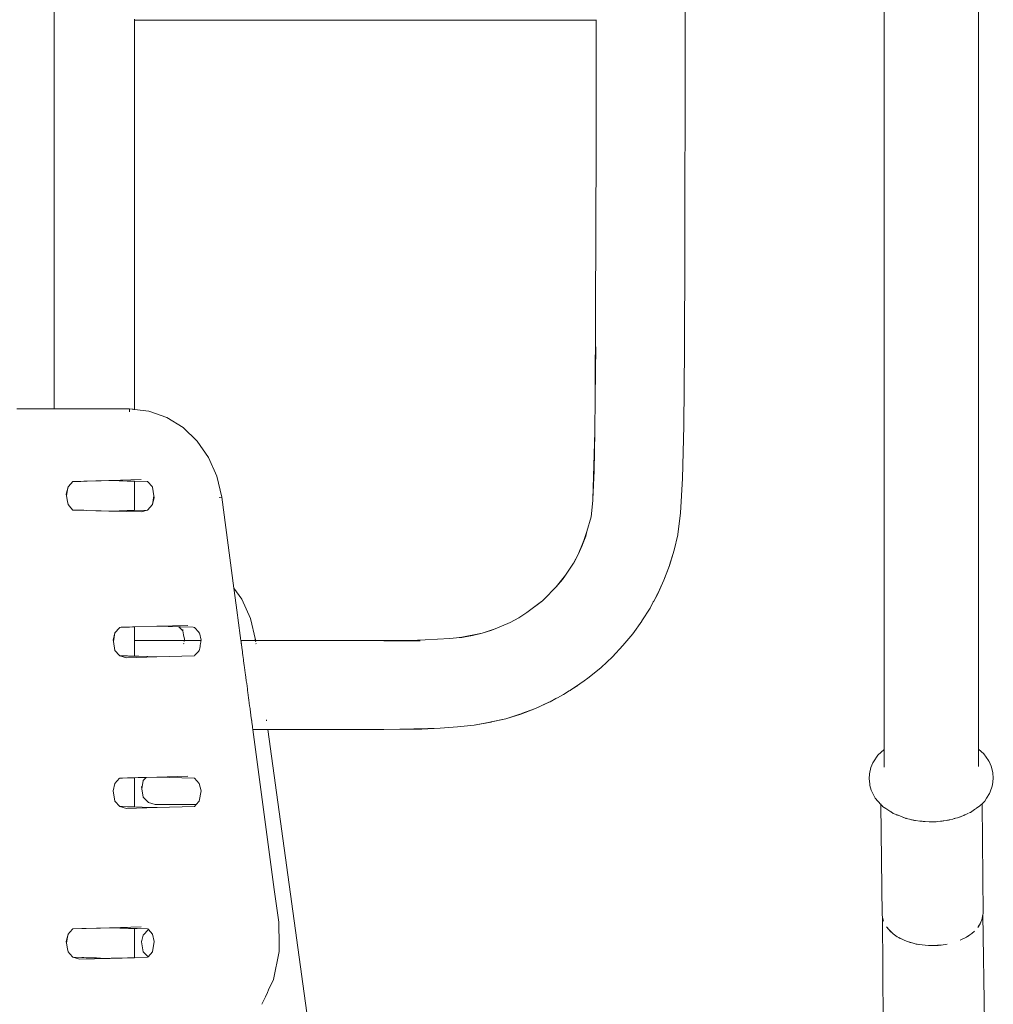
# Model space of a CAD drawing. Units: millimetres. Extents: x 1357 to 3808, y 1014 to 1516.
# Drawn here: x 1964 to 2009, y 1342 to 1388 of the extents above; entities that cross this region are included whole.
import ezdxf

# ---------------------------------------------------------------- set-up
doc = ezdxf.new("R2010")
doc.units = ezdxf.units.MM
doc.layers.add('ProfileEdges_Nr_Pióra__7', color=7, linetype='Continuous', lineweight=18)

msp = doc.modelspace()

# ---------------------------------------------------------------- linework, layer by layer
at = {"layer": 'ProfileEdges_Nr_Pióra__7', "linetype": 'Continuous', "flags": 128}
for points in [[(1994.784, 1427.564), (1994.785, 1381.661)], [(1994.787, 1427.563), (1994.785, 1381.661)], [(1965.519, 1418.04), (1965.519, 1370.319)], [(2004.027, 1360.647), (2004.027, 1410.762)], [(2008.398, 1410.762), (2008.398, 1360.647)], [(1969.243, 1369.421), (1969.247, 1387.486)], [(1969.247, 1387.486), (1969.247, 1387.528)], [(1990.657, 1387.486), (1969.247, 1387.486)], [(1990.657, 1387.486), (1990.656, 1381.668)], [(1990.673, 1387.486), (1990.657, 1387.486)], [(1990.656, 1381.668), (1990.621, 1370.022)], [(1994.785, 1381.661), (1994.784, 1381.129)], [(1994.784, 1381.129), (1994.784, 1376.667)], [(1994.784, 1376.667), (1994.767, 1372.24)], [(1990.622, 1369.988), (1990.655, 1372.321)], [(1994.731, 1368.662), (1994.767, 1372.24)], [(1965.519, 1370.319), (1965.519, 1369.445)], [(1990.599, 1368.387), (1990.622, 1369.988)], [(1990.621, 1370.022), (1990.622, 1369.988)], [(1964.014, 1369.445), (1963.788, 1369.445)], [(1964.3, 1369.445), (1964.014, 1369.445)], [(1964.504, 1369.445), (1964.3, 1369.445)], [(1964.747, 1369.445), (1964.504, 1369.445)], [(1964.919, 1369.445), (1964.747, 1369.445)], [(1965.106, 1369.445), (1964.919, 1369.445)], [(1965.239, 1369.445), (1965.106, 1369.445)], [(1965.36, 1369.445), (1965.239, 1369.445)], [(1965.446, 1369.445), (1965.36, 1369.445)], [(1965.489, 1369.445), (1965.446, 1369.445)], [(1965.519, 1369.445), (1965.489, 1369.445)], [(1965.945, 1369.445), (1965.519, 1369.445)], [(1966.14, 1369.445), (1965.945, 1369.445)], [(1966.304, 1369.445), (1966.14, 1369.445)], [(1966.746, 1369.445), (1966.304, 1369.445)], [(1966.902, 1369.445), (1966.746, 1369.445)], [(1967.05, 1369.445), (1966.902, 1369.445)], [(1967.443, 1369.445), (1967.05, 1369.445)], [(1967.581, 1369.445), (1967.443, 1369.445)], [(1967.709, 1369.445), (1967.581, 1369.445)], [(1968.045, 1369.445), (1967.709, 1369.445)], [(1968.161, 1369.445), (1968.045, 1369.445)], [(1968.266, 1369.445), (1968.161, 1369.445)], [(1968.536, 1369.445), (1968.266, 1369.445)], [(1968.628, 1369.445), (1968.536, 1369.445)], [(1968.707, 1369.445), (1968.628, 1369.445)], [(1968.905, 1369.445), (1968.707, 1369.445)], [(1968.905, 1369.445), (1968.97, 1369.445)], [(1968.97, 1369.445), (1969.02, 1369.445)], [(1969.02, 1369.305), (1969.02, 1369.445)], [(1969.021, 1369.447), (1969.142, 1369.433)], [(1969.142, 1369.433), (1969.178, 1369.429)], [(1969.178, 1369.429), (1969.208, 1369.426)], [(1969.208, 1369.426), (1969.226, 1369.423)], [(1969.226, 1369.423), (1969.243, 1369.421)], [(1969.243, 1369.421), (1969.914, 1369.344)], [(1969.914, 1369.344), (1970.748, 1369.047)], [(1970.748, 1369.047), (1971.501, 1368.576)], [(1971.501, 1368.576), (1972.153, 1367.951)], [(1990.599, 1368.387), (1990.515, 1365.263)], [(1990.574, 1366.573), (1990.599, 1368.387)], [(1994.731, 1368.662), (1994.67, 1366.215)], [(1972.683, 1367.192), (1972.153, 1367.951)], [(1973.071, 1366.318), (1972.683, 1367.192)], [(1990.515, 1365.263), (1990.574, 1366.573)], [(1967.043, 1366.092), (1967.449, 1366.103)], [(1967.449, 1366.103), (1967.581, 1366.107)], [(1967.581, 1366.107), (1967.703, 1366.11)], [(1967.703, 1366.11), (1968.05, 1366.12)], [(1968.05, 1366.12), (1968.112, 1366.122)], [(1968.112, 1366.122), (1969.55, 1366.164)], [(1968.161, 1366.121), (1968.112, 1366.122)], [(1968.261, 1366.118), (1968.161, 1366.121)], [(1968.54, 1366.11), (1968.261, 1366.118)], [(1968.628, 1366.107), (1968.54, 1366.11)], [(1968.703, 1366.105), (1968.628, 1366.107)], [(1968.908, 1366.099), (1968.703, 1366.105)], [(1973.071, 1366.318), (1973.292, 1365.35)], [(1994.58, 1364.623), (1994.67, 1366.215)], [(1966.164, 1365.824), (1966.082, 1365.485)], [(1966.14, 1365.684), (1966.094, 1365.413)], [(1966.164, 1365.824), (1966.14, 1365.684)], [(1966.164, 1365.824), (1966.297, 1365.972)], [(1966.297, 1365.972), (1966.387, 1366.073)], [(1966.387, 1366.073), (1966.753, 1366.083)], [(1966.753, 1366.083), (1966.902, 1366.087)], [(1966.902, 1366.087), (1967.043, 1366.092)], [(1968.97, 1366.098), (1968.908, 1366.099)], [(1969.019, 1366.096), (1968.97, 1366.098)], [(1969.143, 1366.093), (1969.019, 1366.096)], [(1969.178, 1366.092), (1969.143, 1366.093)], [(1969.209, 1366.091), (1969.178, 1366.092)], [(1969.226, 1366.09), (1969.209, 1366.091)], [(1969.243, 1366.09), (1969.226, 1366.09)], [(1969.243, 1364.737), (1969.243, 1366.09)], [(1969.856, 1366.073), (1969.243, 1366.09)], [(1970.079, 1365.824), (1969.856, 1366.073)], [(1970.148, 1365.413), (1970.079, 1365.822)], [(1966.094, 1365.413), (1966.082, 1365.485)], [(1966.14, 1365.143), (1966.094, 1365.413)], [(1970.079, 1365.004), (1970.148, 1365.413)], [(1970.161, 1365.342), (1970.079, 1365.004)], [(1970.161, 1365.342), (1970.148, 1365.413)], [(1973.29, 1365.349), (1973.168, 1365.329)], [(1973.29, 1365.349), (1973.857, 1361.125)], [(1990.428, 1364.436), (1990.512, 1365.202)], [(1990.512, 1365.202), (1990.515, 1365.263)], [(1966.164, 1365.003), (1966.14, 1365.143)], [(1966.164, 1365.003), (1966.294, 1364.858)], [(1966.294, 1364.858), (1966.387, 1364.755)], [(1966.755, 1364.744), (1966.387, 1364.755)], [(1966.902, 1364.74), (1966.755, 1364.744)], [(1967.04, 1364.736), (1966.902, 1364.74)], [(1967.452, 1364.724), (1967.04, 1364.736)], [(1968.97, 1364.729), (1969.018, 1364.73)], [(1969.018, 1364.73), (1969.144, 1364.734)], [(1969.144, 1364.734), (1969.178, 1364.735)], [(1969.178, 1364.735), (1969.21, 1364.736)], [(1969.21, 1364.736), (1969.226, 1364.736)], [(1969.226, 1364.736), (1969.243, 1364.737)], [(1969.243, 1364.737), (1969.853, 1364.754)], [(1969.853, 1364.754), (1969.55, 1364.664)], [(1969.856, 1364.755), (1970.079, 1365.003)], [(1967.581, 1364.72), (1967.452, 1364.724)], [(1967.701, 1364.717), (1967.581, 1364.72)], [(1968.052, 1364.707), (1967.701, 1364.717)], [(1968.131, 1364.705), (1968.052, 1364.707)], [(1968.131, 1364.705), (1968.161, 1364.705)], [(1968.161, 1364.705), (1968.259, 1364.708)], [(1969.55, 1364.664), (1968.161, 1364.705)], [(1968.259, 1364.708), (1968.542, 1364.716)], [(1968.542, 1364.716), (1968.628, 1364.719)], [(1968.628, 1364.719), (1968.702, 1364.721)], [(1968.702, 1364.721), (1968.909, 1364.727)], [(1968.909, 1364.727), (1968.97, 1364.729)], [(1990.428, 1364.436), (1990.238, 1363.754)], [(1994.45, 1363.621), (1994.58, 1364.623)], [(1990.063, 1363.235), (1990.178, 1363.537)], [(1990.238, 1363.754), (1990.096, 1363.333)], [(1990.238, 1363.754), (1990.178, 1363.537)], [(1994.446, 1363.597), (1994.285, 1362.885)], [(1994.449, 1363.607), (1994.45, 1363.621)], [(1989.823, 1362.69), (1990.096, 1363.333)], [(1990.014, 1363.106), (1989.823, 1362.69)], [(1990.014, 1363.106), (1990.063, 1363.235)], [(1990.096, 1363.333), (1990.063, 1363.235)], [(1989.823, 1362.69), (1989.606, 1362.289)], [(1989.823, 1362.69), (1989.621, 1362.308)], [(1994.069, 1362.196), (1994.285, 1362.885)], [(1994.07, 1362.183), (1994.285, 1362.885)], [(1989.236, 1361.738), (1989.547, 1362.195)], [(1989.606, 1362.289), (1989.547, 1362.195)], [(1989.547, 1362.195), (1989.581, 1362.245)], [(1989.581, 1362.245), (1989.61, 1362.287)], [(1989.621, 1362.308), (1989.61, 1362.287)], [(1993.81, 1361.503), (1994.07, 1362.183)], [(1994.047, 1362.138), (1993.81, 1361.503)], [(1994.066, 1362.185), (1994.052, 1362.147)], [(1994.069, 1362.196), (1994.066, 1362.185)], [(1988.811, 1361.186), (1989.236, 1361.738)], [(1989.1, 1361.536), (1988.811, 1361.186)], [(1989.1, 1361.536), (1989.236, 1361.738)], [(1973.857, 1361.125), (1974.221, 1360.616)], [(1973.857, 1361.125), (1973.871, 1361.015)], [(1988.231, 1360.6), (1988.811, 1361.186)], [(1993.507, 1360.842), (1993.809, 1361.5)], [(1993.809, 1361.5), (1993.523, 1360.887)], [(1973.871, 1361.015), (1973.993, 1360.106)], [(1993.334, 1360.525), (1993.507, 1360.842)], [(1993.334, 1360.525), (1993.494, 1360.827)], [(1993.504, 1360.844), (1993.494, 1360.827)], [(1993.504, 1360.844), (1993.507, 1360.854)], [(1993.519, 1360.878), (1993.507, 1360.854)], [(2004.027, 1356.664), (2004.027, 1360.647)], [(2008.398, 1360.647), (2008.398, 1356.664)], [(1974.628, 1359.72), (1974.221, 1360.616)], [(1987.454, 1359.993), (1988.171, 1360.546)], [(1988.134, 1360.512), (1987.454, 1359.993)], [(1988.134, 1360.512), (1988.157, 1360.53)], [(1988.157, 1360.53), (1988.174, 1360.543)], [(1988.231, 1360.6), (1988.171, 1360.546)], [(1988.174, 1360.543), (1988.231, 1360.6)], [(1992.788, 1359.608), (1993.163, 1360.206)], [(1993.163, 1360.206), (1993.313, 1360.488)], [(1993.313, 1360.488), (1993.334, 1360.525)], [(1973.993, 1360.106), (1974.151, 1358.926)], [(1974.86, 1358.727), (1974.628, 1359.72)], [(1986.668, 1359.534), (1987.069, 1359.751)], [(1987.454, 1359.993), (1987.069, 1359.751)], [(1968.338, 1359.061), (1968.548, 1359.295)], [(1968.548, 1359.295), (1968.562, 1359.309)], [(1968.564, 1359.31), (1968.628, 1359.312)], [(1968.628, 1359.312), (1968.696, 1359.314)], [(1968.696, 1359.314), (1968.913, 1359.32)], [(1968.913, 1359.32), (1968.97, 1359.322)], [(1968.97, 1359.322), (1969.014, 1359.323)], [(1969.014, 1359.323), (1969.147, 1359.327)], [(1969.147, 1359.327), (1969.178, 1359.328)], [(1969.178, 1359.328), (1969.211, 1359.328)], [(1969.211, 1359.328), (1969.227, 1359.329)], [(1969.227, 1359.329), (1969.242, 1359.329)], [(1969.242, 1359.329), (1970.286, 1359.359)], [(1969.242, 1358.702), (1969.242, 1359.329)], [(1970.29, 1359.359), (1971.725, 1359.401)], [(1971.309, 1359.33), (1970.29, 1359.359)], [(1971.309, 1359.33), (1971.483, 1359.141)], [(1971.334, 1359.329), (1971.309, 1359.33)], [(1971.378, 1359.328), (1971.334, 1359.329)], [(1971.965, 1359.311), (1971.378, 1359.328)], [(1972.03, 1359.309), (1971.965, 1359.311)], [(1972.03, 1359.309), (1972.044, 1359.294)], [(1972.044, 1359.294), (1972.22, 1359.098)], [(1985.984, 1359.247), (1985.381, 1359.043)], [(1985.984, 1359.247), (1985.822, 1359.179)], [(1986.668, 1359.534), (1985.984, 1359.247)], [(1992.361, 1359.014), (1992.78, 1359.596)], [(1992.788, 1359.608), (1992.781, 1359.597)], [(1968.338, 1359.061), (1968.257, 1358.722)], [(1968.338, 1359.061), (1968.269, 1358.651)], [(1971.494, 1359.152), (1971.483, 1359.213)], [(1971.483, 1359.141), (1971.526, 1358.969)], [(1971.526, 1358.969), (1971.494, 1359.152)], [(1971.563, 1358.756), (1971.526, 1358.969)], [(1972.22, 1359.098), (1972.253, 1359.061)], [(1972.255, 1359.055), (1972.335, 1358.722)], [(1974.151, 1358.926), (1974.164, 1358.829)], [(1974.164, 1358.829), (1974.169, 1358.793)], [(1974.169, 1358.793), (1974.182, 1358.701)], [(1984.185, 1358.819), (1983.879, 1358.787)], [(1984.43, 1358.849), (1984.185, 1358.819)], [(1984.43, 1358.844), (1984.185, 1358.819)], [(1985.378, 1359.042), (1984.43, 1358.849)], [(1984.508, 1358.858), (1984.43, 1358.844)], [(1984.922, 1358.933), (1984.508, 1358.858)], [(1984.922, 1358.933), (1985.378, 1359.042)], [(1985.381, 1359.043), (1985.822, 1359.179)], [(1992.361, 1359.014), (1991.905, 1358.462)], [(1968.269, 1358.651), (1968.257, 1358.722)], [(1968.338, 1358.24), (1968.269, 1358.651)], [(1969.242, 1358.702), (1971.553, 1358.702)], [(1971.552, 1358.697), (1969.242, 1358.697)], [(1969.242, 1358.666), (1969.242, 1358.677)], [(1969.242, 1358.602), (1969.242, 1358.66)], [(1969.242, 1358.566), (1969.242, 1358.602)], [(1969.242, 1358.549), (1969.242, 1358.566)], [(1969.242, 1358.507), (1969.242, 1358.543)], [(1969.242, 1358.429), (1969.242, 1358.507)], [(1969.242, 1358.321), (1969.242, 1358.429)], [(1971.526, 1358.543), (1971.528, 1358.557)], [(1971.533, 1358.543), (1971.536, 1358.558)], [(1971.546, 1358.66), (1971.549, 1358.68)], [(1971.563, 1358.696), (1971.552, 1358.697)], [(1971.553, 1358.702), (1971.563, 1358.756)], [(1971.553, 1358.702), (1971.565, 1358.702)], [(1971.559, 1358.68), (1971.554, 1358.66)], [(1971.557, 1358.66), (1971.559, 1358.68)], [(1971.569, 1358.719), (1971.563, 1358.756)], [(1971.577, 1358.696), (1971.563, 1358.696)], [(1971.569, 1358.719), (1971.565, 1358.702)], [(1971.565, 1358.702), (1971.575, 1358.702)], [(1971.575, 1358.702), (1971.652, 1358.702)], [(1971.654, 1358.696), (1971.577, 1358.696)], [(1971.652, 1358.702), (1972.331, 1358.701)], [(1971.654, 1358.696), (1972.33, 1358.696)], [(1972.271, 1358.348), (1972.259, 1358.276)], [(1972.285, 1358.427), (1972.271, 1358.348)], [(1972.294, 1358.485), (1972.285, 1358.427)], [(1972.304, 1358.543), (1972.294, 1358.485)], [(1972.307, 1358.559), (1972.304, 1358.543)], [(1972.317, 1358.617), (1972.307, 1358.559)], [(1972.324, 1358.66), (1972.317, 1358.617)], [(1972.327, 1358.678), (1972.324, 1358.66)], [(1972.335, 1358.722), (1972.331, 1358.701)], [(1974.182, 1358.701), (1974.729, 1358.701)], [(1974.182, 1358.696), (1974.728, 1358.696)], [(1974.185, 1358.674), (1974.187, 1358.66)], [(1974.187, 1358.66), (1974.191, 1358.627)], [(1974.191, 1358.627), (1974.201, 1358.556)], [(1974.201, 1358.556), (1974.203, 1358.543)], [(1974.203, 1358.543), (1974.212, 1358.471)], [(1974.212, 1358.471), (1974.218, 1358.427)], [(1974.218, 1358.427), (1974.227, 1358.365)], [(1974.227, 1358.365), (1974.239, 1358.276)], [(1974.729, 1358.701), (1974.862, 1358.701)], [(1974.858, 1358.726), (1974.73, 1358.705)], [(1974.863, 1358.694), (1974.731, 1358.696)], [(1974.858, 1358.726), (1974.86, 1358.713)], [(1974.86, 1358.727), (1974.86, 1358.713)], [(1974.86, 1358.713), (1974.862, 1358.701)], [(1974.862, 1358.701), (1980.815, 1358.7)], [(1976.186, 1358.695), (1974.863, 1358.694)], [(1974.864, 1358.683), (1974.866, 1358.673)], [(1974.866, 1358.673), (1974.867, 1358.66)], [(1974.882, 1358.554), (1974.883, 1358.543)], [(1976.186, 1358.695), (1980.815, 1358.695)], [(1981.036, 1358.697), (1980.815, 1358.7)], [(1981.036, 1358.697), (1980.815, 1358.695)], [(1980.815, 1358.695), (1981.225, 1358.69)], [(1981.225, 1358.69), (1980.815, 1358.682)], [(1981.079, 1358.697), (1981.036, 1358.697)], [(1982.378, 1358.712), (1981.079, 1358.697)], [(1981.945, 1358.684), (1981.079, 1358.697)], [(1981.233, 1358.69), (1981.25, 1358.691)], [(1981.259, 1358.691), (1981.945, 1358.684)], [(1982.506, 1358.679), (1981.945, 1358.684)], [(1982.378, 1358.712), (1982.506, 1358.714)], [(1982.506, 1358.713), (1982.378, 1358.712)], [(1982.73, 1358.725), (1982.506, 1358.714)], [(1982.506, 1358.713), (1982.73, 1358.725)], [(1982.73, 1358.725), (1983.879, 1358.787)], [(1991.415, 1357.94), (1991.905, 1358.462)], [(1968.55, 1358.005), (1968.338, 1358.24)], [(1968.562, 1357.992), (1968.55, 1358.005)], [(1968.564, 1357.991), (1968.628, 1357.989)], [(1968.867, 1357.901), (1968.564, 1357.991)], [(1968.628, 1357.989), (1968.695, 1357.987)], [(1968.695, 1357.987), (1968.915, 1357.981)], [(1970.286, 1357.942), (1968.867, 1357.901)], [(1968.915, 1357.981), (1968.97, 1357.98)], [(1968.97, 1357.98), (1969.013, 1357.978)], [(1969.013, 1357.978), (1969.147, 1357.974)], [(1969.147, 1357.974), (1969.178, 1357.974)], [(1969.178, 1357.974), (1969.212, 1357.973)], [(1969.212, 1357.973), (1969.227, 1357.972)], [(1969.227, 1357.972), (1969.242, 1357.972)], [(1969.242, 1358.276), (1969.242, 1358.321)], [(1969.242, 1358.222), (1969.242, 1358.276)], [(1969.242, 1358.102), (1969.242, 1358.222)], [(1969.242, 1357.972), (1969.242, 1358.102)], [(1969.242, 1357.972), (1969.45, 1357.966)], [(1969.45, 1357.966), (1970.286, 1357.942)], [(1972.03, 1357.992), (1970.286, 1357.942)], [(1972.034, 1357.997), (1972.129, 1358.102)], [(1972.129, 1358.102), (1972.209, 1358.191)], [(1972.209, 1358.191), (1972.253, 1358.24)], [(1972.259, 1358.276), (1972.253, 1358.24)], [(1974.239, 1358.276), (1974.253, 1358.17)], [(1974.253, 1358.17), (1974.262, 1358.102)], [(1974.262, 1358.102), (1974.272, 1358.023)], [(1974.272, 1358.023), (1974.289, 1357.902)], [(1974.289, 1357.902), (1974.297, 1357.837)], [(1991.415, 1357.94), (1990.893, 1357.45)], [(1974.297, 1357.837), (1974.308, 1357.756)], [(1974.308, 1357.756), (1974.337, 1357.54)], [(1974.337, 1357.54), (1974.35, 1357.443)], [(1974.35, 1357.443), (1974.382, 1357.203)], [(1990.34, 1356.994), (1990.893, 1357.45)], [(1974.382, 1357.203), (1974.395, 1357.11)], [(1974.395, 1357.11), (1974.41, 1357.001)], [(1974.41, 1357.001), (1974.433, 1356.827)], [(1990.047, 1356.786), (1990.34, 1356.994)], [(1974.433, 1356.827), (1974.45, 1356.699)], [(1974.45, 1356.699), (1974.482, 1356.464)], [(1989.758, 1356.574), (1989.486, 1356.406)], [(1989.486, 1356.406), (1989.739, 1356.569)], [(1989.755, 1356.578), (1989.739, 1356.569)], [(1990.015, 1356.763), (1989.758, 1356.574)], [(1989.786, 1356.599), (1989.763, 1356.585)], [(1990.015, 1356.763), (1989.793, 1356.605)], [(1990.047, 1356.785), (1990.015, 1356.763)], [(2004.027, 1354.894), (2004.027, 1356.664)], [(2008.398, 1354.894), (2008.398, 1356.664)], [(1974.482, 1356.464), (1974.49, 1356.397)], [(1974.49, 1356.397), (1974.508, 1356.266)], [(1974.508, 1356.266), (1974.519, 1356.181)], [(1974.519, 1356.181), (1974.542, 1356.017)], [(1988.864, 1356.041), (1989.148, 1356.192)], [(1989.148, 1356.192), (1989.417, 1356.363)], [(1989.417, 1356.363), (1989.451, 1356.384)], [(1989.486, 1356.406), (1989.452, 1356.385)], [(1974.542, 1356.017), (1974.551, 1355.946)], [(1974.551, 1355.946), (1974.572, 1355.79)], [(1974.572, 1355.79), (1974.588, 1355.672)], [(1974.588, 1355.672), (1974.597, 1355.6)], [(1974.597, 1355.6), (1974.605, 1355.54)], [(1987.852, 1355.545), (1988.512, 1355.848)], [(1987.852, 1355.545), (1988.473, 1355.835)], [(1988.473, 1355.835), (1988.51, 1355.852)], [(1988.526, 1355.861), (1988.51, 1355.852)], [(1988.793, 1356.002), (1988.512, 1355.848)], [(1988.526, 1355.861), (1988.793, 1356.002)], [(1988.828, 1356.022), (1988.793, 1356.002)], [(1988.829, 1356.022), (1988.864, 1356.041)], [(1974.605, 1355.54), (1974.633, 1355.336)], [(1974.633, 1355.336), (1974.642, 1355.27)], [(1974.642, 1355.27), (1974.65, 1355.209)], [(1974.65, 1355.209), (1974.66, 1355.13)], [(1986.468, 1355.071), (1987.17, 1355.286)], [(1987.121, 1355.275), (1986.468, 1355.071)], [(1987.151, 1355.285), (1987.13, 1355.277)], [(1987.151, 1355.285), (1987.169, 1355.289)], [(1987.169, 1355.289), (1987.205, 1355.303)], [(1987.852, 1355.545), (1987.17, 1355.286)], [(1987.207, 1355.305), (1987.852, 1355.545)], [(1974.66, 1355.13), (1974.675, 1355.019)], [(1974.675, 1355.019), (1974.678, 1354.999)], [(1974.679, 1354.991), (1974.682, 1354.972)], [(1974.682, 1354.969), (1974.695, 1354.874)], [(1974.695, 1354.874), (1974.7, 1354.833)], [(1974.7, 1354.833), (1974.704, 1354.805)], [(1974.704, 1354.805), (1974.714, 1354.732)], [(1974.714, 1354.732), (1974.721, 1354.678)], [(1974.721, 1354.678), (1974.727, 1354.634)], [(1975.368, 1355.017), (1975.37, 1354.999)], [(1975.374, 1354.972), (1975.371, 1354.991)], [(1983.427, 1354.625), (1984.232, 1354.686)], [(1984.232, 1354.686), (1985.004, 1354.776)], [(1985.004, 1354.776), (1985.748, 1354.903)], [(1985.004, 1354.776), (1985.696, 1354.899)], [(1985.706, 1354.9), (1985.728, 1354.905)], [(1985.747, 1354.907), (1985.728, 1354.905)], [(1985.747, 1354.907), (1985.765, 1354.912)], [(1985.748, 1354.903), (1986.468, 1355.071)], [(1985.787, 1354.916), (1985.765, 1354.912)], [(1986.468, 1355.071), (1985.796, 1354.919)], [(2004.027, 1353.643), (2004.027, 1354.894)], [(2008.398, 1354.894), (2008.398, 1353.655)], [(1974.727, 1354.634), (1974.732, 1354.595)], [(1974.732, 1354.595), (1974.733, 1354.585)], [(1974.736, 1354.568), (1975.088, 1354.568)], [(1974.736, 1354.568), (1975.731, 1347.149)], [(1975.088, 1354.568), (1975.325, 1354.568)], [(1975.325, 1354.568), (1975.43, 1354.568)], [(1978.56, 1354.571), (1975.43, 1354.568)], [(1975.43, 1354.568), (1977.638, 1338.496)], [(1975.43, 1354.568), (1980.818, 1354.567)], [(1979.051, 1354.57), (1978.56, 1354.571)], [(1980.818, 1354.571), (1979.051, 1354.57)], [(1980.818, 1354.567), (1982.582, 1354.589)], [(1981.562, 1354.586), (1980.818, 1354.571)], [(1982.848, 1354.613), (1981.562, 1354.586)], [(1982.582, 1354.589), (1983.427, 1354.625)], [(1983.427, 1354.625), (1982.848, 1354.613)], [(2003.732, 1353.377), (2003.528, 1353.065)], [(2004.027, 1353.643), (2003.732, 1353.377)], [(2004.027, 1353.63), (2004.027, 1353.643)], [(2004.027, 1353.615), (2004.027, 1353.629)], [(2004.027, 1353.562), (2004.027, 1353.615)], [(2004.027, 1353.542), (2004.027, 1353.562)], [(2004.027, 1353.438), (2004.027, 1353.542)], [(2004.027, 1353.295), (2004.027, 1353.438)], [(2008.398, 1353.655), (2008.649, 1353.44)], [(2008.398, 1353.648), (2008.398, 1353.634)], [(2008.398, 1353.634), (2008.398, 1353.599)], [(2008.398, 1353.599), (2008.398, 1353.543)], [(2008.398, 1353.543), (2008.398, 1353.524)], [(2008.398, 1353.519), (2008.398, 1353.305)], [(2008.649, 1353.44), (2008.864, 1353.134)], [(2003.504, 1353.022), (2003.407, 1352.801)], [(2003.504, 1353.022), (2003.528, 1353.065)], [(2004.027, 1353.025), (2004.025, 1353.197)], [(2004.027, 1353.265), (2004.027, 1353.295)], [(2004.027, 1353.213), (2004.027, 1353.265)], [(2004.027, 1353.198), (2004.027, 1353.213)], [(2004.027, 1352.981), (2004.027, 1353.025)], [(2004.027, 1352.958), (2004.027, 1352.981)], [(2004.027, 1352.942), (2004.027, 1352.954)], [(2004.027, 1352.916), (2004.027, 1352.942)], [(2004.027, 1352.827), (2004.027, 1352.916)], [(2008.398, 1353.29), (2008.398, 1353.256)], [(2008.398, 1353.256), (2008.398, 1353.092)], [(2008.398, 1353.092), (2008.398, 1352.953)], [(2008.398, 1352.937), (2008.398, 1352.953)], [(2008.398, 1352.902), (2008.398, 1352.937)], [(2008.398, 1352.852), (2008.398, 1352.902)], [(2008.878, 1353.105), (2008.864, 1353.134)], [(2008.878, 1353.105), (2008.888, 1353.091)], [(2008.992, 1352.873), (2008.888, 1353.091)], [(2009.061, 1352.579), (2008.992, 1352.873)], [(1970.286, 1352.364), (1971.725, 1352.405)], [(2003.346, 1352.505), (2003.327, 1352.275)], [(2003.407, 1352.801), (2003.346, 1352.505)], [(2009.065, 1352.533), (2009.061, 1352.579)], [(2009.065, 1352.533), (2009.087, 1352.349)], [(1968.338, 1352.066), (1968.257, 1351.726)], [(1968.338, 1352.066), (1968.557, 1352.309)], [(1968.562, 1352.314), (1968.628, 1352.316)], [(1968.628, 1352.316), (1968.689, 1352.318)], [(1968.689, 1352.318), (1968.919, 1352.324)], [(1968.919, 1352.324), (1968.97, 1352.326)], [(1968.97, 1352.326), (1969.009, 1352.327)], [(1969.009, 1352.327), (1969.15, 1352.331)], [(1969.15, 1352.331), (1969.178, 1352.332)], [(1969.178, 1352.332), (1969.213, 1352.333)], [(1969.213, 1352.333), (1969.227, 1352.333)], [(1969.227, 1352.333), (1969.241, 1352.334)], [(1969.241, 1352.334), (1969.409, 1352.338)], [(1969.241, 1352.022), (1969.241, 1352.334)], [(1969.241, 1351.793), (1969.241, 1352.022)], [(1969.409, 1352.338), (1969.719, 1352.347)], [(1969.654, 1352.204), (1969.587, 1351.819)], [(1969.787, 1352.349), (1969.654, 1352.204)], [(1969.719, 1352.347), (1969.757, 1352.348)], [(1969.757, 1352.348), (1969.787, 1352.349)], [(1969.787, 1352.349), (1970.286, 1352.364)], [(1972.026, 1352.315), (1970.286, 1352.364)], [(1972.253, 1352.066), (1972.03, 1352.314)], [(1972.253, 1352.066), (1972.335, 1351.726)], [(2003.327, 1352.275), (2003.354, 1352.045)], [(2003.361, 1351.978), (2003.354, 1352.045)], [(2003.421, 1351.752), (2003.361, 1351.978)], [(2008.94, 1351.675), (2009.041, 1351.937)], [(2009.068, 1352.118), (2009.041, 1351.937)], [(2009.087, 1352.349), (2009.068, 1352.118)], [(1968.338, 1351.244), (1968.257, 1351.726)], [(1969.24, 1351.301), (1969.241, 1351.793)], [(1969.587, 1351.819), (1969.568, 1351.929)], [(1969.654, 1351.434), (1969.587, 1351.819)], [(1972.335, 1351.726), (1972.253, 1351.244)], [(2003.525, 1351.533), (2003.421, 1351.752)], [(2003.525, 1351.533), (2003.607, 1351.389)], [(2008.773, 1351.39), (2008.913, 1351.602)], [(2008.913, 1351.602), (2008.939, 1351.671)], [(1968.558, 1351), (1968.338, 1351.244)], [(1969.24, 1350.976), (1969.24, 1351.301)], [(1969.654, 1351.434), (1969.889, 1351.18)], [(1969.889, 1351.18), (1970.209, 1351.086)], [(1972.111, 1351.086), (1970.209, 1351.086)], [(1972.111, 1351.086), (1972.03, 1350.996)], [(1972.253, 1351.244), (1972.111, 1351.086)], [(2003.607, 1351.389), (2003.872, 1351.091)], [(2003.871, 1351.119), (2003.871, 1351.094)], [(2003.872, 1351.091), (2003.934, 1345.954)], [(2003.877, 1351.085), (2003.894, 1351.069)], [(2003.894, 1351.066), (2003.947, 1351.006)], [(2008.459, 1351.029), (2008.354, 1350.955)], [(2008.501, 1351.058), (2008.459, 1351.029)], [(2008.549, 1351.107), (2008.501, 1351.058)], [(2008.568, 1351.127), (2008.552, 1351.111)], [(2008.687, 1351.25), (2008.568, 1351.127)], [(2008.568, 1351.127), (2008.612, 1346.014)], [(2008.773, 1351.39), (2008.687, 1351.25)], [(1968.867, 1350.905), (1968.564, 1350.995)], [(1968.564, 1350.995), (1968.628, 1350.994)], [(1968.628, 1350.994), (1968.688, 1350.992)], [(1968.688, 1350.992), (1968.921, 1350.985)], [(1970.286, 1350.946), (1968.867, 1350.905)], [(1968.921, 1350.985), (1968.97, 1350.984)], [(1968.97, 1350.984), (1969.008, 1350.983)], [(1969.008, 1350.983), (1969.151, 1350.979)], [(1969.151, 1350.979), (1969.178, 1350.978)], [(1969.178, 1350.978), (1969.214, 1350.977)], [(1969.214, 1350.977), (1969.227, 1350.976)], [(1969.227, 1350.976), (1969.24, 1350.976)], [(1969.24, 1350.976), (1969.96, 1350.955)], [(1969.965, 1350.955), (1970.033, 1350.953)], [(1970.033, 1350.953), (1970.286, 1350.946)], [(1972.03, 1350.996), (1970.293, 1350.946)], [(2003.953, 1350.999), (2004.1, 1350.903)], [(2004.1, 1350.903), (2004.328, 1350.752)], [(2004.328, 1350.752), (2004.342, 1350.743)], [(2004.342, 1350.743), (2004.441, 1350.678)], [(2004.441, 1350.678), (2004.581, 1350.623)], [(2004.592, 1350.618), (2004.604, 1350.614)], [(2004.618, 1350.609), (2004.635, 1350.602)], [(2004.642, 1350.6), (2004.653, 1350.595)], [(2004.653, 1350.595), (2004.667, 1350.59)], [(2004.892, 1350.502), (2004.673, 1350.588)], [(2007.621, 1350.543), (2007.716, 1350.585)], [(2007.716, 1350.585), (2007.735, 1350.594)], [(2007.735, 1350.594), (2007.752, 1350.602)], [(2007.757, 1350.604), (2007.768, 1350.609)], [(2007.768, 1350.609), (2007.782, 1350.615)], [(2007.782, 1350.615), (2007.938, 1350.685)], [(2007.965, 1350.699), (2008.024, 1350.724)], [(2008.024, 1350.724), (2008.21, 1350.854)], [(2008.264, 1350.892), (2008.21, 1350.854)], [(2008.348, 1350.951), (2008.274, 1350.899)], [(2004.917, 1350.49), (2004.893, 1350.5)], [(2004.943, 1350.48), (2004.919, 1350.488)], [(2004.969, 1350.469), (2004.943, 1350.48)], [(2004.996, 1350.458), (2004.969, 1350.469)], [(2005.018, 1350.453), (2004.999, 1350.456)], [(2005.024, 1350.451), (2005.039, 1350.445)], [(2005.053, 1350.442), (2005.039, 1350.445)], [(2005.053, 1350.442), (2005.263, 1350.392)], [(2005.263, 1350.392), (2005.295, 1350.385)], [(2005.295, 1350.385), (2005.33, 1350.377)], [(2005.33, 1350.377), (2005.366, 1350.368)], [(2005.366, 1350.368), (2005.402, 1350.36)], [(2005.402, 1350.36), (2005.439, 1350.351)], [(2005.439, 1350.351), (2005.474, 1350.343)], [(2005.672, 1350.319), (2005.478, 1350.342)], [(2005.711, 1350.315), (2005.672, 1350.319)], [(2005.752, 1350.312), (2005.711, 1350.315)], [(2005.794, 1350.309), (2005.752, 1350.312)], [(2005.837, 1350.305), (2005.794, 1350.309)], [(2005.881, 1350.302), (2005.837, 1350.305)], [(2005.925, 1350.299), (2005.881, 1350.302)], [(2006.11, 1350.286), (2005.925, 1350.299)], [(2006.11, 1350.286), (2006.153, 1350.283)], [(2006.153, 1350.283), (2006.195, 1350.284)], [(2006.195, 1350.284), (2006.212, 1350.284)], [(2006.212, 1350.284), (2006.237, 1350.285)], [(2006.237, 1350.285), (2006.28, 1350.287)], [(2006.28, 1350.287), (2006.323, 1350.288)], [(2006.365, 1350.29), (2006.323, 1350.288)], [(2006.404, 1350.291), (2006.365, 1350.29)], [(2006.441, 1350.292), (2006.404, 1350.291)], [(2006.495, 1350.294), (2006.441, 1350.292)], [(2006.495, 1350.294), (2006.637, 1350.313)], [(2006.68, 1350.319), (2006.637, 1350.313)], [(2006.715, 1350.323), (2006.68, 1350.319)], [(2006.762, 1350.328), (2006.722, 1350.324)], [(2006.765, 1350.328), (2006.793, 1350.332)], [(2006.8, 1350.333), (2006.928, 1350.352)], [(2006.928, 1350.352), (2006.966, 1350.357)], [(2006.966, 1350.357), (2006.997, 1350.362)], [(2007.038, 1350.372), (2007.002, 1350.363)], [(2007.073, 1350.381), (2007.038, 1350.372)], [(2007.207, 1350.416), (2007.073, 1350.381)], [(2007.241, 1350.425), (2007.207, 1350.416)], [(2007.274, 1350.434), (2007.241, 1350.425)], [(2007.304, 1350.442), (2007.274, 1350.434)], [(2007.332, 1350.449), (2007.304, 1350.442)], [(2007.433, 1350.476), (2007.332, 1350.449)], [(2007.433, 1350.476), (2007.472, 1350.49)], [(2007.472, 1350.49), (2007.498, 1350.499)], [(2007.498, 1350.499), (2007.523, 1350.508)], [(2007.523, 1350.508), (2007.545, 1350.516)], [(2007.545, 1350.516), (2007.566, 1350.523)], [(2007.566, 1350.523), (2007.621, 1350.543)], [(1975.731, 1347.149), (1975.935, 1345.626)], [(2008.608, 1345.991), (2008.612, 1346.014)], [(1975.955, 1344.559), (1975.935, 1345.626)], [(2003.934, 1345.954), (2003.949, 1345.882)], [(2003.949, 1345.882), (2003.953, 1345.866)], [(2003.978, 1340.92), (2003.949, 1345.882)], [(2003.954, 1345.814), (2003.953, 1345.866)], [(2003.953, 1345.866), (2003.994, 1345.676)], [(2003.994, 1345.676), (2003.954, 1345.814)], [(2008.447, 1345.524), (2008.562, 1345.735)], [(2008.483, 1345.553), (2008.448, 1345.5)], [(2008.562, 1345.735), (2008.483, 1345.553)], [(2008.562, 1345.735), (2008.608, 1345.991)], [(2008.673, 1340.978), (2008.608, 1345.991)], [(1966.164, 1345.07), (1966.252, 1345.167)], [(1966.252, 1345.167), (1966.387, 1345.318)], [(1966.387, 1345.318), (1966.795, 1345.33)], [(1966.795, 1345.33), (1966.902, 1345.333)], [(1966.902, 1345.333), (1967.003, 1345.336)], [(1967.003, 1345.336), (1967.487, 1345.35)], [(1967.487, 1345.35), (1967.581, 1345.352)], [(1967.581, 1345.352), (1967.668, 1345.355)], [(1967.668, 1345.355), (1968.082, 1345.367)], [(1968.082, 1345.367), (1968.112, 1345.368)], [(1968.112, 1345.368), (1969.55, 1345.409)], [(1968.161, 1345.366), (1968.112, 1345.368)], [(1968.233, 1345.364), (1968.161, 1345.366)], [(1968.565, 1345.355), (1968.233, 1345.364)], [(1968.628, 1345.353), (1968.565, 1345.355)], [(1968.682, 1345.351), (1968.628, 1345.353)], [(1968.925, 1345.344), (1968.682, 1345.351)], [(1968.97, 1345.343), (1968.925, 1345.344)], [(1969.005, 1345.342), (1968.97, 1345.343)], [(1969.153, 1345.338), (1969.005, 1345.342)], [(1969.178, 1345.337), (1969.153, 1345.338)], [(1969.215, 1345.336), (1969.178, 1345.337)], [(1969.227, 1345.336), (1969.215, 1345.336)], [(1969.239, 1345.335), (1969.227, 1345.336)], [(1969.239, 1345.041), (1969.239, 1345.335)], [(1969.366, 1345.332), (1969.239, 1345.335)], [(1969.854, 1345.319), (1969.366, 1345.332)], [(1969.888, 1345.282), (1969.654, 1345.029)], [(1969.859, 1345.314), (1969.888, 1345.282)], [(1969.888, 1345.282), (1970.079, 1345.07)], [(2004.134, 1345.41), (2004.164, 1345.379)], [(2004.164, 1345.376), (2004.196, 1345.346)], [(2004.196, 1345.341), (2004.164, 1345.376)], [(2004.196, 1345.346), (2004.216, 1345.325)], [(2004.216, 1345.319), (2004.196, 1345.341)], [(2004.216, 1345.325), (2004.325, 1345.21)], [(2004.325, 1345.195), (2004.216, 1345.319)], [(2004.325, 1345.21), (2004.4, 1345.132)], [(2004.35, 1345.167), (2004.325, 1345.195)], [(2004.4, 1345.132), (2004.35, 1345.167)], [(2004.4, 1345.132), (2004.438, 1345.092)], [(2004.438, 1345.092), (2004.635, 1344.954)], [(2008, 1345.041), (2008.091, 1345.103)], [(2008.091, 1345.103), (2008.222, 1345.217)], [(2008.369, 1345.38), (2008.398, 1345.434)], [(2008.398, 1345.424), (2008.369, 1345.38)], [(2008.403, 1345.443), (2008.43, 1345.493)], [(2008.43, 1345.474), (2008.403, 1345.432)], [(2008.43, 1345.493), (2008.447, 1345.524)], [(2008.448, 1345.5), (2008.43, 1345.474)], [(1966.164, 1345.07), (1966.082, 1344.731)], [(1966.094, 1344.659), (1966.082, 1344.731)], [(1966.14, 1344.93), (1966.094, 1344.659)], [(1966.14, 1344.388), (1966.094, 1344.659)], [(1966.164, 1345.07), (1966.14, 1344.93)], [(1969.239, 1344.653), (1969.239, 1345.041)], [(1969.239, 1343.983), (1969.239, 1344.653)], [(1969.575, 1344.711), (1969.568, 1344.753)], [(1969.575, 1344.711), (1969.654, 1345.029)], [(1969.654, 1344.259), (1969.575, 1344.711)], [(1970.161, 1344.731), (1970.079, 1345.07)], [(1970.161, 1344.731), (1970.079, 1344.249)], [(2004.635, 1344.954), (2004.703, 1344.919)], [(2004.743, 1344.891), (2004.703, 1344.919)], [(2004.703, 1344.919), (2004.891, 1344.823)], [(2004.891, 1344.82), (2004.743, 1344.891)], [(2004.891, 1344.823), (2004.977, 1344.779)], [(2004.977, 1344.779), (2004.891, 1344.82)], [(2005.11, 1344.731), (2004.977, 1344.779)], [(2004.977, 1344.779), (2005.11, 1344.738)], [(2005.11, 1344.738), (2005.367, 1344.658)], [(2005.232, 1344.687), (2005.11, 1344.731)], [(2005.367, 1344.655), (2005.232, 1344.687)], [(2005.367, 1344.658), (2005.414, 1344.643)], [(2005.414, 1344.643), (2005.367, 1344.655)], [(2005.414, 1344.643), (2005.502, 1344.616)], [(2007.547, 1344.787), (2007.838, 1344.931)], [(2007.838, 1344.931), (2007.902, 1344.974)], [(2007.914, 1344.981), (2007.902, 1344.974)], [(2007.914, 1344.982), (2007.929, 1344.992)], [(2007.929, 1344.988), (2007.914, 1344.981)], [(2007.929, 1344.992), (2008, 1345.041)], [(2007.944, 1344.997), (2007.929, 1344.988)], [(2008, 1345.041), (2007.944, 1344.997)], [(1966.164, 1344.249), (1966.14, 1344.388)], [(1966.25, 1344.153), (1966.164, 1344.249)], [(1969.654, 1344.259), (1969.874, 1344.02)], [(1969.874, 1344.02), (1970.079, 1344.249)], [(1975.96, 1344.268), (1975.689, 1342.976)], [(1975.96, 1344.268), (1975.955, 1344.559)], [(2005.502, 1344.616), (2005.56, 1344.609)], [(2005.632, 1344.592), (2005.56, 1344.609)], [(2005.56, 1344.609), (2005.632, 1344.599)], [(2005.632, 1344.599), (2005.926, 1344.561)], [(2005.643, 1344.589), (2005.632, 1344.592)], [(2005.926, 1344.558), (2005.643, 1344.589)], [(2005.926, 1344.561), (2006.076, 1344.542)], [(2006.076, 1344.542), (2005.926, 1344.558)], [(2006.076, 1344.542), (2006.212, 1344.546)], [(2006.212, 1344.544), (2006.076, 1344.542)], [(2006.212, 1344.546), (2006.322, 1344.55)], [(2006.322, 1344.545), (2006.212, 1344.544)], [(2006.322, 1344.55), (2006.365, 1344.551)], [(2006.364, 1344.546), (2006.322, 1344.545)], [(2006.499, 1344.547), (2006.364, 1344.546)], [(2006.365, 1344.551), (2006.499, 1344.556)], [(2006.499, 1344.556), (2006.53, 1344.557)], [(2006.517, 1344.548), (2006.499, 1344.547)], [(2006.53, 1344.549), (2006.517, 1344.548)], [(2006.603, 1344.559), (2006.53, 1344.549)], [(2006.53, 1344.557), (2006.603, 1344.559)], [(2006.603, 1344.559), (2006.663, 1344.561)], [(2006.663, 1344.561), (2006.949, 1344.606)], [(1966.387, 1344), (1966.25, 1344.153)], [(1966.389, 1344), (1966.692, 1343.909)], [(1966.389, 1344), (1966.798, 1343.988)], [(1968.084, 1343.951), (1966.692, 1343.909)], [(1966.798, 1343.988), (1966.902, 1343.985)], [(1966.902, 1343.985), (1967, 1343.982)], [(1967, 1343.982), (1967.49, 1343.968)], [(1967.49, 1343.968), (1967.581, 1343.965)], [(1967.581, 1343.965), (1967.666, 1343.963)], [(1967.666, 1343.963), (1968.084, 1343.951)], [(1968.084, 1343.951), (1968.112, 1343.95)], [(1968.161, 1343.952), (1968.112, 1343.95)], [(1968.231, 1343.954), (1968.161, 1343.952)], [(1968.567, 1343.963), (1968.231, 1343.954)], [(1968.628, 1343.965), (1968.567, 1343.963)], [(1968.68, 1343.966), (1968.628, 1343.965)], [(1968.927, 1343.974), (1968.68, 1343.966)], [(1968.97, 1343.975), (1968.927, 1343.974)], [(1969.004, 1343.976), (1968.97, 1343.975)], [(1969.154, 1343.98), (1969.004, 1343.976)], [(1969.178, 1343.981), (1969.154, 1343.98)], [(1969.216, 1343.982), (1969.178, 1343.981)], [(1969.228, 1343.982), (1969.216, 1343.982)], [(1969.239, 1343.983), (1969.228, 1343.982)], [(1969.846, 1344), (1969.239, 1343.983)], [(1969.856, 1344), (1969.846, 1344)], [(1969.856, 1344), (1969.874, 1344.02)], [(1975.689, 1342.976), (1975.467, 1342.495)], [(1975.41, 1342.37), (1975.317, 1342.17)], [(1975.467, 1342.495), (1975.41, 1342.37)], [(1975.212, 1341.941), (1975.155, 1341.817)], [(1975.317, 1342.17), (1975.212, 1341.941)]]:
    msp.add_lwpolyline(points, dxfattribs=at)

doc.saveas('drawing.dxf')
